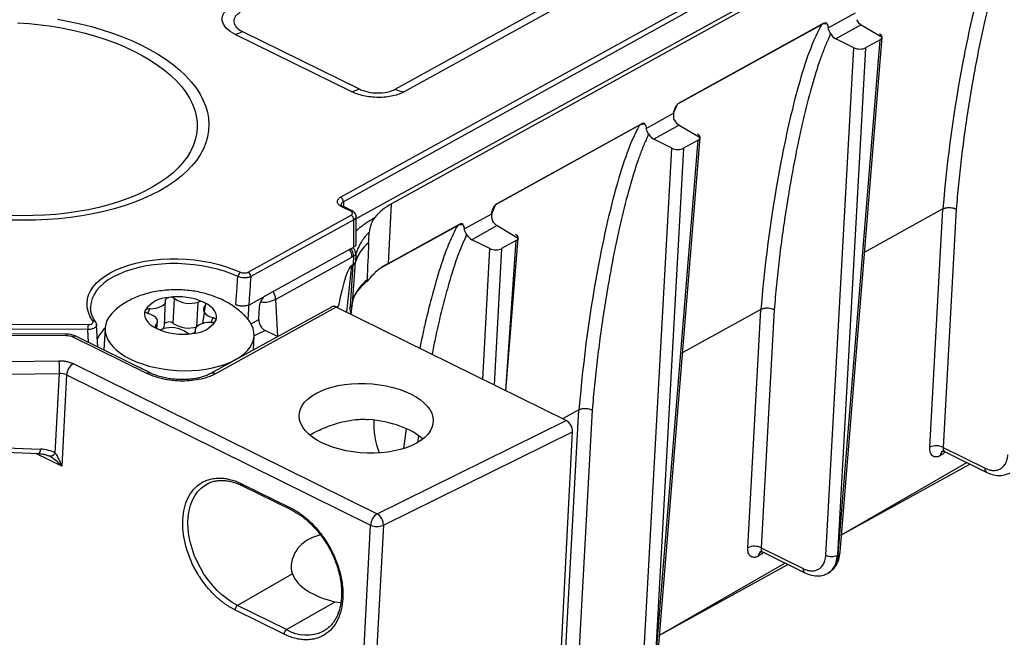
# Model space of a CAD drawing. Units: millimetres. Extents: x 18 to 584, y 10 to 410.
# Drawn here: x 534 to 545, y 170 to 176 of the extents above; entities that cross this region are included whole.
import ezdxf

# ---------------------------------------------------------------- set-up
doc = ezdxf.new("R2010")
doc.units = ezdxf.units.MM

msp = doc.modelspace()

# ---------------------------------------------------------------- linework, layer by layer
at = {"color": 7, "linetype": 'Continuous', "lineweight": 25}
for p, q in [((537.92, 174.397), (564.807, 189.244)), ((564.835, 189.196), (537.949, 174.349)), ((538.062, 174.155), (564.626, 188.788)), ((564.561, 188.735), (538.466, 174.325)), ((538.504, 175.556), (560.829, 187.884)), ((538.599, 175.527), (560.924, 187.855)), ((543.147, 176.213), (543.441, 176.375)), ((536.867, 176.175), (538.117, 175.558)), ((543.074, 176.246), (541.532, 175.394)), ((543.094, 176.26), (541.551, 175.408)), ((543.501, 176.247), (543.228, 176.096)), ((543.501, 176.247), (543.725, 176.114)), ((536.786, 176.146), (538.035, 175.529)), ((543.422, 176), (543.228, 176.096)), ((543.254, 170.561), (543.704, 176.086)), ((543.276, 170.588), (543.725, 176.114)), ((543.704, 176.086), (543.547, 176)), ((543.122, 170.557), (543.422, 176)), ((543.547, 176), (543.246, 170.557)), ((541.49, 175.298), (541.532, 175.394)), ((541.196, 175.135), (541.49, 175.298)), ((541.123, 175.168), (539.58, 174.316)), ((541.142, 175.182), (539.6, 174.331)), ((541.55, 175.17), (541.277, 175.019)), ((541.55, 175.17), (541.774, 175.036)), ((541.471, 174.923), (541.277, 175.019)), ((541.325, 169.511), (541.774, 175.036)), ((541.171, 169.48), (541.471, 174.923)), ((541.595, 174.922), (541.295, 169.479)), ((541.303, 169.484), (541.752, 175.009)), ((541.752, 175.009), (541.595, 174.922)), ((538.028, 174.247), (537.933, 174.294)), ((537.949, 174.349), (537.949, 174.296)), ((538.044, 174.249), (537.949, 174.296)), ((538.432, 173.686), (538.466, 174.325)), ((539.539, 174.22), (539.58, 174.316)), ((536.928, 173.593), (538.033, 174.203)), ((538.087, 173.897), (538.086, 174.189)), ((539.245, 174.058), (539.539, 174.22)), ((544.377, 174.271), (543.538, 173.807)), ((544.236, 171.714), (544.377, 174.271)), ((544.519, 174.269), (544.378, 171.713)), ((538.062, 174.155), (536.957, 173.545)), ((538.063, 173.864), (538.062, 174.155)), ((539.171, 174.091), (538.354, 173.639)), ((539.191, 174.105), (538.432, 173.686)), ((539.599, 174.092), (539.326, 173.941)), ((539.599, 174.092), (539.823, 173.959)), ((539.69, 172.321), (539.823, 173.959)), ((538.02, 173.84), (538.054, 173.858)), ((538.054, 173.858), (538.063, 173.864)), ((538.085, 173.885), (538.087, 173.897)), ((539.52, 173.845), (539.326, 173.941)), ((539.801, 173.931), (539.644, 173.845)), ((539.69, 172.321), (539.801, 173.931)), ((537.935, 173.793), (537.115, 173.34)), ((537.223, 173.301), (538.041, 173.753)), ((537.935, 173.793), (538.02, 173.84)), ((538.058, 173.763), (538.041, 173.753)), ((538.058, 173.763), (538.055, 173.675)), ((538.082, 173.788), (538.079, 173.701)), ((539.443, 172.443), (539.52, 173.845)), ((539.644, 173.845), (539.564, 172.383)), ((538.036, 173.665), (537.983, 173.164)), ((538.024, 173.227), (538.055, 173.675)), ((538.036, 173.665), (538.055, 173.675)), ((538.047, 173.258), (538.079, 173.701)), ((536.935, 173.24), (537.115, 173.34)), ((536.031, 173.019), (536.044, 173.295)), ((536.126, 173.043), (536.14, 173.308)), ((536.379, 173.007), (536.393, 173.272)), ((536.469, 173.235), (536.44, 173.043)), ((537.821, 173.219), (536.525, 172.505)), ((537.873, 173.218), (536.578, 172.503)), ((536.796, 173.242), (536.796, 173.242)), ((537.042, 173.086), (537.049, 173.221)), ((537.223, 173.301), (537.243, 172.901)), ((537.831, 173.224), (537.821, 173.219)), ((537.873, 173.218), (537.896, 173.231)), ((540.337, 172.001), (537.873, 173.218)), ((538.034, 173.139), (538.042, 173.237)), ((538.042, 173.243), (538.045, 173.251)), ((538.042, 173.239), (538.043, 173.242)), ((535.239, 173.211), (535.24, 173.205)), ((535.854, 173.151), (535.874, 173.201)), ((538.034, 173.139), (538.018, 173.214)), ((542.426, 173.193), (541.587, 172.73)), ((542.285, 170.636), (542.426, 173.193)), ((542.568, 173.191), (542.427, 170.636)), ((533.805, 173.037), (535.21, 173.03)), ((535.317, 172.79), (535.304, 173.025)), ((535.948, 172.987), (535.937, 173.02)), ((535.948, 172.987), (535.958, 173.061)), ((536.532, 173.054), (536.552, 173.105)), ((536.959, 173.04), (537.042, 173.086)), ((535.211, 172.977), (533.806, 172.984)), ((534.972, 172.929), (533.843, 172.935)), ((533.847, 172.92), (534.976, 172.915)), ((535.884, 172.51), (535.088, 172.903)), ((535.218, 172.839), (535.211, 172.977)), ((535.395, 172.993), (535.382, 172.758)), ((536.361, 172.96), (536.359, 172.95)), ((536.359, 172.95), (536.361, 172.96)), ((536.985, 172.759), (536.992, 172.909)), ((537.11, 172.967), (536.992, 172.909)), ((537.243, 172.901), (537.11, 172.967)), ((535.049, 172.899), (535.845, 172.506)), ((534.367, 172.636), (534.9, 172.643)), ((535.052, 172.612), (538.311, 171.002)), ((534.372, 172.498), (534.906, 172.505)), ((534.861, 171.652), (534.906, 172.505)), ((534.981, 172.49), (534.93, 171.511)), ((534.981, 172.49), (538.241, 170.88)), ((540.475, 172.116), (540.3, 172.019)), ((540.334, 169.559), (540.475, 172.116)), ((540.617, 172.114), (540.476, 169.558)), ((538.311, 171.002), (540.337, 172.001)), ((538.378, 170.878), (540.407, 171.879)), ((538.622, 171.914), (538.594, 171.7)), ((540.027, 164.633), (540.407, 171.879)), ((538.754, 171.836), (538.745, 171.767)), ((534.1, 171.671), (534.687, 171.647)), ((534.114, 171.719), (534.701, 171.695)), ((534.93, 171.511), (534.652, 171.648)), ((544.378, 171.713), (544.829, 171.491)), ((544.395, 171.669), (544.848, 171.445)), ((543.291, 170.776), (544.633, 171.551)), ((543.291, 170.776), (544.666, 171.535)), ((544.351, 171.626), (544.35, 171.625)), ((536.492, 171.323), (536.5, 171.327)), ((536.858, 171.324), (537.384, 171.064)), ((536.867, 171.302), (537.392, 171.043)), ((537.86, 163.635), (538.241, 170.88)), ((538.378, 170.878), (537.997, 163.632)), ((542.427, 170.636), (542.877, 170.413)), ((542.443, 170.592), (542.896, 170.368)), ((541.34, 169.698), (542.682, 170.473)), ((542.4, 170.548), (542.399, 170.547)), ((543.254, 170.561), (543.246, 170.557)), ((541.34, 169.698), (542.715, 170.457)), ((543.145, 170.364), (543.161, 170.376)), ((537.403, 170.356), (536.815, 170.018)), ((543.142, 170.362), (543.145, 170.364)), ((537.34, 169.759), (537.861, 170.058)), ((537.861, 170.058), (537.923, 170.05)), ((537.313, 169.71), (536.787, 169.97)), ((537.34, 169.759), (536.815, 170.018)), ((537.735, 169.742), (537.734, 169.741))]:
    msp.add_line(p, q, dxfattribs=at)
at = {"color": 7, "linetype": 'Continuous', "lineweight": 25, "flags": 128}
for points in [[(534.884, 176.305), (535.008, 176.282), (535.129, 176.256), (535.248, 176.227), (535.363, 176.193), (535.475, 176.157), (535.583, 176.117), (535.687, 176.073), (535.786, 176.027), (535.879, 175.978), (535.968, 175.927), (536.05, 175.873), (536.127, 175.816), (536.197, 175.758), (536.26, 175.698), (536.317, 175.636), (536.367, 175.572), (536.409, 175.508), (536.444, 175.443), (536.471, 175.377), (536.491, 175.31), (536.503, 175.244), (536.508, 175.177), (536.504, 175.111), (536.493, 175.045), (536.475, 174.98), (536.448, 174.916), (536.414, 174.853), (536.373, 174.791), (536.325, 174.732), (536.269, 174.674), (536.206, 174.618), (536.137, 174.565), (536.062, 174.514), (535.98, 174.466), (535.893, 174.421), (535.8, 174.378), (535.702, 174.339), (535.599, 174.304), (535.491, 174.271), (535.38, 174.243), (535.265, 174.218), (535.147, 174.197), (535.025, 174.179), (534.902, 174.166), (534.777, 174.157), (534.65, 174.151), (534.523, 174.15), (534.394, 174.152)], [(534.457, 176.269), (534.581, 176.26), (534.704, 176.247), (534.826, 176.23), (534.946, 176.209), (535.064, 176.185), (535.18, 176.157), (535.292, 176.125), (535.401, 176.09), (535.506, 176.051), (535.607, 176.009), (535.702, 175.965)], [(535.702, 175.965), (535.793, 175.917), (535.879, 175.867), (535.958, 175.814), (536.032, 175.76), (536.099, 175.703), (536.159, 175.644), (536.213, 175.584), (536.259, 175.522), (536.299, 175.46), (536.33, 175.396), (536.355, 175.332), (536.371, 175.268), (536.38, 175.203), (536.382, 175.138), (536.375, 175.074), (536.361, 175.011), (536.339, 174.948), (536.31, 174.887), (536.273, 174.826), (536.229, 174.768), (536.178, 174.711), (536.12, 174.656), (536.055, 174.604), (535.983, 174.554), (535.906, 174.507), (535.822, 174.462), (535.733, 174.42), (535.639, 174.382), (535.54, 174.347), (535.436, 174.315), (535.329, 174.287), (535.218, 174.263), (535.103, 174.242), (534.986, 174.225), (534.866, 174.212), (534.745, 174.204), (534.622, 174.199), (534.498, 174.198), (534.374, 174.201)], [(535.262, 173.07), (535.235, 173.115), (535.216, 173.162), (535.204, 173.209), (535.201, 173.256), (535.206, 173.303), (535.218, 173.349), (535.239, 173.394), (535.268, 173.437), (535.304, 173.479), (535.348, 173.518), (535.399, 173.555), (535.456, 173.589), (535.519, 173.621), (535.588, 173.648), (535.661, 173.673), (535.74, 173.693), (535.822, 173.71), (535.907, 173.723), (535.994, 173.732), (536.084, 173.736), (536.174, 173.736), (536.264, 173.732), (536.354, 173.724), (536.443, 173.712), (536.53, 173.695), (536.615, 173.675), (536.696, 173.651), (536.773, 173.623), (536.845, 173.593)], [(536.818, 173.546), (536.749, 173.575), (536.675, 173.602), (536.597, 173.625), (536.516, 173.644), (536.432, 173.66), (536.347, 173.672), (536.26, 173.68), (536.173, 173.684), (536.087, 173.684), (536.001, 173.679), (535.917, 173.671), (535.835, 173.659), (535.757, 173.643), (535.681, 173.623), (535.611, 173.599), (535.545, 173.573), (535.484, 173.543), (535.429, 173.51), (535.38, 173.474), (535.338, 173.436), (535.304, 173.396), (535.276, 173.355), (535.256, 173.312), (535.244, 173.267), (535.239, 173.223), (535.239, 173.211)], [(535.874, 173.201), (535.91, 173.202), (535.944, 173.207), (535.975, 173.216), (536.001, 173.227), (536.022, 173.242), (536.037, 173.258), (536.044, 173.276), (536.044, 173.295)], [(536.044, 173.295), (536.044, 173.3), (536.046, 173.304), (536.048, 173.308), (536.052, 173.312), (536.058, 173.315), (536.064, 173.318), (536.071, 173.32), (536.079, 173.322)], [(536.469, 173.235), (536.455, 173.218), (536.448, 173.2), (536.449, 173.181), (536.457, 173.163), (536.472, 173.145), (536.494, 173.129), (536.52, 173.115), (536.552, 173.105)], [(536.581, 173.074), (536.588, 173.1), (536.588, 173.126), (536.581, 173.152), (536.568, 173.178), (536.549, 173.203), (536.524, 173.226), (536.493, 173.248), (536.457, 173.268)], [(536.469, 173.235), (536.472, 173.239), (536.474, 173.243), (536.475, 173.248), (536.474, 173.252), (536.472, 173.257), (536.468, 173.261), (536.463, 173.265), (536.457, 173.268)], [(538.045, 173.251), (538.046, 173.251), (538.046, 173.252)], [(535.494, 173.177), (535.466, 173.15), (535.437, 173.114), (535.415, 173.075), (535.401, 173.036), (535.395, 172.996), (535.396, 172.955), (535.405, 172.914), (535.421, 172.874), (535.445, 172.834), (535.477, 172.796), (535.515, 172.759), (535.559, 172.723), (535.61, 172.69), (535.666, 172.66), (535.728, 172.632), (535.794, 172.608), (535.863, 172.586), (535.936, 172.569), (536.012, 172.555), (536.089, 172.544), (536.167, 172.538), (536.245, 172.536), (536.323, 172.537), (536.4, 172.543), (536.475, 172.552), (536.547, 172.566), (536.615, 172.583), (536.68, 172.603), (536.74, 172.627), (536.794, 172.655), (536.843, 172.685), (536.885, 172.717), (536.921, 172.752), (536.95, 172.789), (536.972, 172.827), (536.986, 172.866), (536.992, 172.907), (536.991, 172.947), (536.982, 172.988), (536.966, 173.029), (536.942, 173.068), (536.915, 173.102)], [(535.825, 173.181), (535.818, 173.156), (535.818, 173.13), (535.825, 173.103), (535.838, 173.078), (535.857, 173.053), (535.882, 173.029), (535.913, 173.007), (535.948, 172.987)], [(535.854, 173.151), (535.847, 173.153), (535.84, 173.156), (535.834, 173.16), (535.829, 173.164), (535.826, 173.168), (535.824, 173.172), (535.824, 173.177), (535.825, 173.181)], [(535.937, 173.02), (535.951, 173.037), (535.957, 173.055), (535.957, 173.074), (535.949, 173.093), (535.934, 173.11), (535.912, 173.126), (535.885, 173.14), (535.854, 173.151)], [(535.937, 173.02), (535.934, 173.016), (535.931, 173.012), (535.931, 173.008), (535.932, 173.003), (535.934, 172.999), (535.938, 172.995), (535.942, 172.991), (535.948, 172.987)], [(536.532, 173.054), (536.496, 173.053), (536.462, 173.048), (536.431, 173.04), (536.405, 173.028), (536.384, 173.014), (536.369, 172.997), (536.362, 172.979), (536.361, 172.96)], [(536.552, 173.105), (536.559, 173.102), (536.566, 173.099), (536.572, 173.096), (536.576, 173.092), (536.58, 173.087), (536.582, 173.083), (536.582, 173.078), (536.581, 173.074)], [(536.361, 172.96), (536.362, 172.956), (536.36, 172.951), (536.357, 172.947), (536.353, 172.943), (536.348, 172.94), (536.342, 172.937), (536.335, 172.935), (536.327, 172.934)], [(537.719, 171.763), (537.666, 171.792), (537.617, 171.824), (537.576, 171.858), (537.541, 171.894), (537.513, 171.932), (537.492, 171.97), (537.48, 172.009), (537.475, 172.048), (537.478, 172.087), (537.489, 172.125), (537.507, 172.162), (537.533, 172.198), (537.567, 172.232), (537.607, 172.263), (537.654, 172.292), (537.706, 172.318), (537.764, 172.341), (537.827, 172.36), (537.893, 172.376), (537.963, 172.387), (538.036, 172.395), (538.11, 172.399), (538.185, 172.398), (538.26, 172.394), (538.335, 172.386), (538.408, 172.373), (538.478, 172.357), (538.546, 172.337), (538.61, 172.314), (538.669, 172.287), (538.723, 172.258), (538.771, 172.226), (538.812, 172.192), (538.847, 172.156), (538.875, 172.119), (538.896, 172.08), (538.908, 172.041), (538.913, 172.002), (538.91, 171.963), (538.899, 171.925), (538.881, 171.888), (538.855, 171.852), (538.821, 171.819), (538.781, 171.787), (538.734, 171.758), (538.682, 171.732), (538.624, 171.71), (538.561, 171.69), (538.495, 171.675), (538.425, 171.663), (538.352, 171.655), (538.278, 171.651), (538.203, 171.652), (538.128, 171.656), (538.053, 171.665), (537.98, 171.677), (537.91, 171.693), (537.842, 171.713), (537.779, 171.737), (537.719, 171.763)], [(536.815, 170.018), (536.758, 170.05), (536.702, 170.088), (536.647, 170.131), (536.595, 170.18), (536.545, 170.234), (536.498, 170.293), (536.455, 170.355), (536.416, 170.42), (536.381, 170.488), (536.351, 170.558), (536.327, 170.628), (536.307, 170.699), (536.293, 170.77), (536.285, 170.839), (536.283, 170.907), (536.286, 170.972), (536.295, 171.034), (536.31, 171.092), (536.331, 171.146), (536.356, 171.195), (536.387, 171.238), (536.423, 171.275), (536.463, 171.306), (536.492, 171.323)]]:
    msp.add_lwpolyline(points, dxfattribs=at)
at = {"color": 7, "linetype": 'Continuous', "lineweight": 25}
for centre, radius, start, end in [((536.751, 176.376), 0.232, 278.4968, 299.9257), ((538.001, 175.759), 0.232, 278.4968, 299.9257), ((538.637, 175.816), 0.292, 243.0808, 262.6115), ((537.893, 174.349), 0.0551, 0.3602, 60.8448), ((537.943, 174.28), 0.0168, 67.6756, 124.4251), ((538.743, 173.796), 0.597, 117.6823, 140.0586), ((538.037, 174.233), 0.0168, 67.6838, 124.4168), ((538.006, 174.155), 0.0551, 0.3602, 60.8448), ((538.507, 173.562), 0.451, 129.6941, 162.0308), ((536.884, 173.539), 0.0657, 125.8215, 174.3526), ((536.901, 173.545), 0.0551, 0.3602, 60.8448), ((538.619, 173.253), 0.47, 133.8645, 139.9461), ((538.511, 173.127), 0.492, 128.7387, 155.3865), ((536.176, 172.648), 0.681, 65.6423, 98.1986), ((537.086, 173.302), 0.137, 359.696, 36.9511), ((538.021, 173.335), 0.0429, 336.5194, 355.9678), ((536.083, 173.014), 0.308, 90.7528, 147.0639), ((536.093, 173.242), 0.0812, 54.9049, 99.766), ((536.302, 173.545), 0.287, 235.4353, 288.4056), ((536.42, 173.186), 0.0906, 65.5564, 107.1219), ((537.843, 173.164), 0.062, 61.4353, 101.7014), ((537.916, 173.042), 0.214, 58.2432, 59.7013), ((538.081, 173.209), 0.054, 163.8039, 171.2005), ((538.086, 173.229), 0.0449, 167.1776, 173.5179), ((538.013, 173.26), 0.0339, 346.3597, 357.2774), ((538.029, 173.323), 0.0312, 342.4612, 358.7814), ((535.866, 173.15), 0.0513, 80.816, 142.8432), ((534.831, 172.997), 0.381, 356.9472, 4.9552), ((535.269, 173.04), 0.0304, 35.4917, 102.7425), ((535.975, 173.025), 0.0561, 311.5216, 353.5253), ((536.081, 172.986), 0.0732, 52.033, 131.3997), ((536.289, 173.28), 0.287, 235.4353, 288.4056), ((536.323, 173.242), 0.308, 270.7528, 327.0639), ((536.54, 173.105), 0.0513, 260.816, 322.8432), ((534.955, 172.917), 0.0217, 355.0678, 35.7511), ((535.072, 172.865), 0.042, 67.6183, 124.4823), ((535.714, 172.674), 0.451, 135.0557, 153.2843), ((536.229, 173.608), 0.681, 245.6423, 278.1986), ((535.986, 173.07), 0.0906, 245.5564, 287.1219), ((536.103, 172.711), 0.287, 55.4353, 108.4056), ((536.313, 173.014), 0.0812, 234.9049, 279.766), ((534.208, 172.546), 0.699, 356.629, 7.9186), ((535.14, 172.479), 0.159, 123.6847, 176.273), ((534.91, 172.335), 0.171, 65.3092, 91.5386), ((535.868, 172.471), 0.042, 67.6239, 124.4767), ((536.549, 172.454), 0.0566, 59.8696, 115.5467), ((539.132, 171.967), 0.858, 177.2996, 201.3968), ((534.631, 171.689), 0.0704, 322.8155, 4.4092), ((534.803, 171.691), 0.07, 259.2396, 325.5648), ((544.306, 171.566), 0.164, 63.9188, 115.5334), ((544.406, 171.626), 0.0567, 121.6136, 181.2358), ((544.41, 171.626), 0.0593, 124.3603, 179.9394), ((544.872, 171.482), 0.0445, 169.0795, 236.5452), ((536.878, 171.32), 0.0207, 168.2822, 235.9306), ((537.404, 171.06), 0.0207, 168.2849, 235.9102), ((538.399, 170.87), 0.159, 123.6847, 176.273), ((538.236, 170.881), 0.142, 358.5984, 58.0416), ((538.312, 171.034), 0.17, 245.0844, 292.8078), ((542.355, 170.489), 0.164, 63.9188, 115.5334), ((542.455, 170.548), 0.0567, 120.4949, 180.4245), ((542.458, 170.548), 0.0578, 122.4709, 179.8538), ((543.241, 170.594), 0.035, 291.4363, 350.4812), ((543.184, 170.685), 0.142, 243.9188, 295.5334), ((542.921, 170.405), 0.0445, 169.0795, 236.5452), ((536.851, 169.966), 0.0638, 124.324, 176.1856), ((537.376, 169.706), 0.0638, 124.324, 176.1856), ((537.554, 170.125), 0.424, 239.7497, 295.1317)]:
    msp.add_arc(centre, radius, start, end, dxfattribs=at)
for centre, major_axis, ratio, start_param, end_param in [((543.507, 176.333), (-0.0468, 0.0884), 0.666957, 1.579082, 2.395128), ((543.231, 176.181), (-0.0498, 0.0867), 0.648894, 1.556434, 2.37296), ((543.637, 176.119), (0.0879, -0.0046), 0.517467, 5.589892, 7.160384), ((543.48, 176.032), (0.0879, -0.0046), 0.517777, 4.019193, 5.589684), ((541.556, 175.256), (-0.0468, 0.0884), 0.666957, 1.579082, 2.395128), ((541.28, 175.104), (-0.0498, 0.0867), 0.648894, 1.556434, 2.37296), ((541.686, 175.041), (0.0879, -0.0046), 0.517467, 5.589892, 7.160384), ((541.529, 174.955), (0.0879, -0.0046), 0.517777, 4.019193, 5.589684), ((539.604, 174.178), (-0.0468, 0.0884), 0.666957, 1.579082, 2.395128), ((539.329, 174.026), (-0.0498, 0.0867), 0.648894, 1.556586, 2.37296), ((539.735, 173.964), (0.0879, -0.0046), 0.517467, 5.589892, 7.160384), ((537.966, 173.789), (-0.0468, 0.0884), 0.666957, 3.983378, 4.913195), ((539.578, 173.877), (0.0879, -0.0046), 0.517777, 4.019193, 5.589684), ((536.136, 148.454), (1.911, 25.213), 0.024944, 0.016348, 0.188255), ((537.98, 173.712), (0.0999, -0.0052), 0.517467, 5.589892, 6.162385), ((537.114, 173.252), (0.0396, 0.092), 0.57251, 0.635824, 2.154669), ((537.118, 173.054), (-0.0436, 0.0901), 0.684101, 0.90211, 2.420547), ((538.174, 171.651), (0.719, -0.047), 0.506074, 0.549384, 1.541361), ((540.332, 171.916), (-0.0485, 0.0875), 0.658079, 3.952725, 5.523522), ((534.669, 171.524), (0.272, 0.015), 0.62631, 0.752029, 1.415254), ((534.864, 171.475), (-0.061, 0.21), 0.336683, 4.788414, 5.608719), ((534.659, 171.576), (0.205, -0.037), 0.407182, 0.871934, 0.947605), ((534.864, 171.475), (-0.151, 0.156), 0.336415, 4.620983, 5.441288), ((538.109, 170.409), (0.719, -0.028), 0.529041, 3.354511, 4.381435)]:
    msp.add_ellipse(centre, major_axis=major_axis, ratio=ratio, start_param=start_param, end_param=end_param, dxfattribs=at)
for points, knots in [([(545.025, 177.323), (544.909, 177.111), (544.834, 176.869), (544.699, 176.378), (544.643, 176.124), (544.495, 175.351), (544.422, 174.819), (544.377, 174.271)], [0, 0, 0, 0, 0.25, 0.25, 0.5, 0.5, 1, 1, 1, 1]), ([(545.115, 177.205), (545.106, 177.187), (545.09, 177.151), (545.065, 177.094), (545.042, 177.035), (545.007, 176.941), (544.962, 176.802), (544.893, 176.565), (544.814, 176.25), (544.744, 175.909), (544.687, 175.598), (544.644, 175.333), (544.605, 175.068), (544.572, 174.802), (544.542, 174.536), (544.527, 174.358), (544.519, 174.269)], [0, 0, 0, 0, 0.021619, 0.043861, 0.066734, 0.09025, 0.149755, 0.220246, 0.344103, 0.480133, 0.568782, 0.656592, 0.743589, 0.829803, 0.915264, 1, 1, 1, 1]), ([(536.786, 176.146), (536.75, 176.164), (536.718, 176.186), (536.669, 176.237), (536.654, 176.265), (536.647, 176.323), (536.655, 176.351), (536.691, 176.402), (536.718, 176.423), (536.749, 176.44)], [0, 0, 0, 0, 0.25, 0.25, 0.5, 0.5, 0.75, 0.75, 1, 1, 1, 1]), ([(536.842, 176.377), (536.83, 176.37), (536.819, 176.363), (536.801, 176.348), (536.794, 176.34), (536.782, 176.322), (536.778, 176.313), (536.773, 176.295), (536.773, 176.286), (536.776, 176.258), (536.786, 176.239), (536.817, 176.204), (536.84, 176.188), (536.867, 176.175)], [0, 0, 0, 0, 0.125, 0.125, 0.25, 0.25, 0.375, 0.375, 0.5, 0.5, 0.75, 0.75, 1, 1, 1, 1]), ([(543.074, 176.246), (542.958, 176.033), (542.883, 175.792), (542.748, 175.301), (542.692, 175.047), (542.544, 174.274), (542.471, 173.742), (542.426, 173.193)], [0, 0, 0, 0, 0.25, 0.25, 0.5, 0.5, 1, 1, 1, 1]), ([(543.136, 176.256), (543.132, 176.264), (543.126, 176.267), (543.111, 176.268), (543.102, 176.264), (543.094, 176.26)], [0, 0, 0, 0, 0.5, 0.5, 1, 1, 1, 1]), ([(543.164, 176.128), (543.155, 176.11), (543.138, 176.074), (543.114, 176.017), (543.091, 175.957), (543.056, 175.864), (543.01, 175.724), (542.942, 175.488), (542.863, 175.173), (542.793, 174.831), (542.736, 174.52), (542.693, 174.255), (542.654, 173.99), (542.62, 173.725), (542.591, 173.459), (542.576, 173.28), (542.568, 173.191)], [0, 0, 0, 0, 0.021619, 0.043861, 0.066734, 0.09025, 0.149755, 0.220246, 0.344103, 0.480133, 0.568782, 0.656592, 0.743589, 0.829803, 0.915264, 1, 1, 1, 1]), ([(538.117, 175.558), (538.171, 175.531), (538.244, 175.515), (538.352, 175.515), (538.387, 175.518), (538.452, 175.532), (538.481, 175.543), (538.504, 175.556)], [0, 0, 0, 0, 0.5, 0.5, 0.75, 0.75, 1, 1, 1, 1]), ([(538.599, 175.527), (538.568, 175.509), (538.528, 175.494), (538.434, 175.473), (538.38, 175.467), (538.27, 175.467), (538.214, 175.474), (538.115, 175.496), (538.071, 175.512), (538.035, 175.529)], [0, 0, 0, 0, 0.25, 0.25, 0.5, 0.5, 0.75, 0.75, 1, 1, 1, 1]), ([(541.551, 175.408), (541.543, 175.403), (541.534, 175.397), (541.518, 175.38), (541.511, 175.368), (541.506, 175.356)], [0, 0, 0, 0, 0.5, 0.5, 1, 1, 1, 1]), ([(541.123, 175.168), (541.007, 174.956), (540.932, 174.714), (540.797, 174.223), (540.741, 173.969), (540.593, 173.196), (540.52, 172.664), (540.475, 172.116)], [0, 0, 0, 0, 0.25, 0.25, 0.5, 0.5, 1, 1, 1, 1]), ([(541.185, 175.178), (541.181, 175.186), (541.175, 175.19), (541.159, 175.19), (541.151, 175.187), (541.142, 175.182)], [0, 0, 0, 0, 0.5, 0.5, 1, 1, 1, 1]), ([(541.213, 175.05), (541.204, 175.033), (541.187, 174.996), (541.163, 174.939), (541.139, 174.88), (541.105, 174.786), (541.059, 174.647), (540.991, 174.411), (540.912, 174.095), (540.841, 173.754), (540.785, 173.443), (540.742, 173.178), (540.703, 172.913), (540.669, 172.647), (540.64, 172.381), (540.625, 172.203), (540.617, 172.114)], [0, 0, 0, 0, 0.0216192, 0.0438606, 0.0667345, 0.0902503, 0.1497555, 0.2202457, 0.3441027, 0.4801328, 0.5687821, 0.6565917, 0.7435892, 0.8298033, 0.9152636, 1, 1, 1, 1]), ([(537.933, 174.294), (537.921, 174.3), (537.909, 174.308), (537.893, 174.325), (537.887, 174.336), (537.885, 174.356), (537.888, 174.366), (537.9, 174.383), (537.909, 174.391), (537.92, 174.397)], [0, 0, 0, 0, 0.25, 0.25, 0.5, 0.5, 0.75, 0.75, 1, 1, 1, 1]), ([(537.949, 174.349), (537.941, 174.344), (537.926, 174.334), (537.925, 174.321), (537.924, 174.316)], [0, 0, 0, 0, 0.53521, 1, 1, 1, 1]), ([(537.949, 174.296), (537.941, 174.3), (537.927, 174.308), (537.925, 174.313), (537.924, 174.316)], [0, 0, 0, 0, 0.518346, 1, 1, 1, 1]), ([(539.6, 174.331), (539.592, 174.326), (539.583, 174.32), (539.567, 174.302), (539.56, 174.291), (539.555, 174.279)], [0, 0, 0, 0, 0.5, 0.5, 1, 1, 1, 1]), ([(544.377, 174.271), (544.381, 174.273), (544.388, 174.276), (544.4, 174.281), (544.414, 174.284), (544.43, 174.286), (544.449, 174.287), (544.472, 174.285), (544.498, 174.279), (544.512, 174.272), (544.519, 174.269)], [0, 0, 0, 0, 0.092692, 0.190046, 0.29122, 0.395117, 0.50044, 0.66274, 0.83155, 1, 1, 1, 1]), ([(538.033, 174.203), (538.043, 174.208), (538.049, 174.216), (538.047, 174.234), (538.038, 174.242), (538.028, 174.247)], [0, 0, 0, 0, 0.5, 0.5, 1, 1, 1, 1]), ([(538.086, 174.189), (538.086, 174.195), (538.085, 174.207), (538.075, 174.224), (538.062, 174.238), (538.05, 174.245), (538.044, 174.249)], [0, 0, 0, 0, 0.258658, 0.514429, 0.762935, 1, 1, 1, 1]), ([(538.086, 174.189), (538.085, 174.184), (538.084, 174.171), (538.069, 174.161), (538.062, 174.155)], [0, 0, 0, 0, 0.466769, 1, 1, 1, 1]), ([(538.087, 174.035), (538.095, 174.043), (538.114, 174.062), (538.15, 174.091), (538.192, 174.121), (538.238, 174.151), (538.27, 174.17), (538.285, 174.179)], [0, 0, 0, 0, 0.151059, 0.359641, 0.577964, 0.787945, 1, 1, 1, 1]), ([(538.285, 174.179), (538.272, 174.162), (538.26, 174.142), (538.245, 174.104), (538.24, 174.091), (538.234, 174.067), (538.232, 174.059), (538.229, 174.041), (538.227, 174.031), (538.227, 174.023)], [0, 0, 0, 0, 0.5, 0.5, 0.75, 0.75, 0.875, 0.875, 1, 1, 1, 1]), ([(539.171, 174.091), (539.141, 174.03), (539.081, 173.91), (539.009, 173.713), (538.946, 173.511), (538.889, 173.304), (538.837, 173.094), (538.797, 172.918), (538.776, 172.811), (538.769, 172.776)], [0, 0, 0, 0, 0.156041, 0.310836, 0.464991, 0.618657, 0.771989, 0.925128, 1, 1, 1, 1]), ([(539.233, 174.101), (539.23, 174.109), (539.224, 174.112), (539.208, 174.113), (539.2, 174.11), (539.191, 174.105)], [0, 0, 0, 0, 0.5, 0.5, 1, 1, 1, 1]), ([(538.227, 174.023), (538.219, 174.015), (538.203, 173.998), (538.173, 173.963), (538.144, 173.923), (538.117, 173.875), (538.096, 173.831), (538.086, 173.802), (538.082, 173.788)], [0, 0, 0, 0, 0.104976, 0.226123, 0.452204, 0.61353, 0.817596, 1, 1, 1, 1]), ([(539.261, 173.973), (539.231, 173.904), (539.173, 173.772), (539.103, 173.553), (539.041, 173.335), (538.983, 173.106), (538.937, 172.901), (538.91, 172.766), (538.899, 172.711)], [0, 0, 0, 0, 0.180309, 0.346108, 0.530651, 0.698453, 0.876378, 1, 1, 1, 1]), ([(538.082, 173.788), (538.08, 173.799), (538.078, 173.821), (538.064, 173.845), (538.051, 173.854), (538.049, 173.856)], [0, 0, 0, 0, 0.450052, 0.900104, 1, 1, 1, 1]), ([(538.058, 173.763), (538.058, 173.774), (538.056, 173.797), (538.043, 173.829), (538.031, 173.844), (538.02, 173.84)], [0, 0, 0, 0, 0.393427, 0.786853, 1, 1, 1, 1]), ([(538.079, 173.701), (538.077, 173.696), (538.075, 173.694), (538.069, 173.689), (538.066, 173.687), (538.061, 173.682), (538.058, 173.678), (538.055, 173.675)], [0, 0, 0, 0, 0.5, 0.5, 0.75, 0.75, 1, 1, 1, 1]), ([(538.079, 173.701), (538.077, 173.696), (538.074, 173.688), (538.068, 173.68), (538.066, 173.678), (538.061, 173.675), (538.058, 173.675), (538.055, 173.675)], [0, 0, 0, 0, 0.5, 0.5, 0.75, 0.75, 1, 1, 1, 1]), ([(538.432, 173.686), (538.405, 173.67), (538.379, 173.656), (538.333, 173.626), (538.312, 173.61), (538.293, 173.592)], [0, 0, 0, 0, 0.5, 0.5, 1, 1, 1, 1]), ([(536.796, 173.242), (536.8, 173.302), (536.805, 173.361), (536.812, 173.462), (536.815, 173.504), (536.818, 173.546)], [0, 0, 0, 0, 0.586239, 0.586239, 1, 1, 1, 1]), ([(536.957, 173.545), (536.953, 173.544), (536.946, 173.54), (536.935, 173.537), (536.923, 173.534), (536.911, 173.533), (536.9, 173.532), (536.885, 173.531), (536.864, 173.533), (536.839, 173.537), (536.825, 173.543), (536.818, 173.546)], [0, 0, 0, 0, 0.095972, 0.188819, 0.276917, 0.358906, 0.433746, 0.500723, 0.664929, 0.833444, 1, 1, 1, 1]), ([(536.845, 173.593), (536.857, 173.587), (536.873, 173.584), (536.903, 173.584), (536.918, 173.587), (536.928, 173.593)], [0, 0, 0, 0, 0.5, 0.5, 1, 1, 1, 1]), ([(536.957, 173.545), (536.953, 173.498), (536.95, 173.451), (536.942, 173.349), (536.939, 173.295), (536.935, 173.24)], [0, 0, 0, 0, 0.464969, 0.464969, 1, 1, 1, 1]), ([(538.203, 173.51), (538.203, 173.503), (538.204, 173.5), (538.206, 173.498), (538.208, 173.498), (538.214, 173.502), (538.218, 173.507), (538.233, 173.524), (538.245, 173.539), (538.259, 173.556)], [0, 0, 0, 0, 0.125, 0.125, 0.25, 0.25, 0.5, 0.5, 1, 1, 1, 1]), ([(538.06, 173.318), (538.063, 173.325), (538.073, 173.346), (538.094, 173.38), (538.125, 173.42), (538.162, 173.459), (538.192, 173.486), (538.21, 173.499), (538.212, 173.5)], [0, 0, 0, 0, 0.110247, 0.331615, 0.549737, 0.764894, 0.978235, 1, 1, 1, 1]), ([(536.663, 173.29), (536.649, 173.297), (536.611, 173.315), (536.547, 173.34), (536.472, 173.363), (536.395, 173.381), (536.317, 173.394), (536.238, 173.402), (536.158, 173.405), (536.079, 173.402), (535.999, 173.395), (535.92, 173.383), (535.84, 173.364), (535.765, 173.34), (535.695, 173.311), (535.631, 173.278), (535.572, 173.241), (535.526, 173.207), (535.502, 173.185), (535.494, 173.177)], [0, 0, 0, 0, 0.04024, 0.1033968, 0.1664342, 0.2292918, 0.2918022, 0.354068, 0.4163504, 0.4789628, 0.5421924, 0.6064189, 0.6719593, 0.7389405, 0.7998678, 0.8594685, 0.9173875, 0.9736352, 1, 1, 1, 1]), ([(536.915, 173.102), (536.904, 173.113), (536.879, 173.141), (536.835, 173.181), (536.78, 173.222), (536.723, 173.259), (536.683, 173.28), (536.663, 173.29)], [0, 0, 0, 0, 0.141204, 0.353193, 0.571305, 0.796475, 1, 1, 1, 1]), ([(536.935, 173.24), (536.927, 173.237), (536.917, 173.234), (536.894, 173.23), (536.881, 173.229), (536.854, 173.229), (536.84, 173.23), (536.816, 173.235), (536.805, 173.239), (536.796, 173.242)], [0, 0, 0, 0, 0.25, 0.25, 0.5, 0.5, 0.75, 0.75, 1, 1, 1, 1]), ([(536.935, 173.24), (536.934, 173.23), (536.933, 173.21), (536.931, 173.179), (536.929, 173.148), (536.928, 173.117), (536.926, 173.096), (536.926, 173.085)], [0, 0, 0, 0, 0.19899, 0.397973, 0.596956, 0.79594, 1, 1, 1, 1]), ([(537.062, 173.275), (537.07, 173.274), (537.103, 173.269), (537.164, 173.277), (537.203, 173.293), (537.223, 173.301)], [0, 0, 0, 0, 0.131394, 0.565693, 1, 1, 1, 1]), ([(537.873, 173.218), (537.889, 173.213), (537.891, 173.218), (537.894, 173.225), (537.895, 173.229), (537.896, 173.231)], [0, 0, 0, 0, 0.378706, 0.80255, 1, 1, 1, 1]), ([(538.024, 173.227), (538.022, 173.223), (538.02, 173.218), (538.018, 173.214), (538.018, 173.214), (538.018, 173.214), (538.018, 173.214)], [0, 0, 0, 0, 0.00007035746, 0.00007035746, 0.00007035746, 0.00007382156, 0.00007382156, 0.00007382156, 0.00007382156]), ([(538.029, 173.224), (538.026, 173.221), (538.022, 173.218), (538.019, 173.215), (538.018, 173.214), (538.018, 173.214), (538.018, 173.214)], [0, 0, 0, 0, 0.00008657875, 0.00008657875, 0.00008657875, 0.00009480314, 0.00009480314, 0.00009480314, 0.00009480314]), ([(538.024, 173.227), (538.03, 173.233), (538.035, 173.238), (538.043, 173.248), (538.045, 173.253), (538.047, 173.258)], [0, 0, 0, 0, 0.5, 0.5, 1, 1, 1, 1]), ([(538.041, 173.235), (538.041, 173.231), (538.039, 173.227), (538.034, 173.222), (538.031, 173.219), (538.028, 173.217)], [0, 0, 0, 0, 0.5, 0.5, 1, 1, 1, 1]), ([(538.029, 173.224), (538.033, 173.228), (538.039, 173.234), (538.042, 173.24), (538.042, 173.243)], [0, 0, 0, 0, 0.623529, 1, 1, 1, 1]), ([(538.046, 173.252), (538.046, 173.253), (538.047, 173.257), (538.048, 173.26), (538.048, 173.262)], [0, 0, 0, 0, 0.418837, 1, 1, 1, 1]), ([(538.047, 173.258), (538.048, 173.262), (538.049, 173.268), (538.051, 173.28), (538.052, 173.286), (538.055, 173.303), (538.058, 173.314), (538.06, 173.322)], [0, 0, 0, 0, 0.25, 0.25, 0.5, 0.5, 1, 1, 1, 1]), ([(538.048, 173.262), (538.048, 173.265), (538.05, 173.275), (538.053, 173.29), (538.057, 173.306), (538.058, 173.311), (538.059, 173.314)], [0, 0, 0, 0, 0.144693, 0.5331146, 0.8059282, 1, 1, 1, 1]), ([(538.059, 173.314), (538.059, 173.315), (538.06, 173.317), (538.06, 173.317), (538.06, 173.318)], [0, 0, 0, 0, 0.729489, 1, 1, 1, 1]), ([(535.294, 173.058), (535.289, 173.065), (535.276, 173.084), (535.26, 173.117), (535.246, 173.156), (535.24, 173.185), (535.24, 173.202), (535.24, 173.205)], [0, 0, 0, 0, 0.13508, 0.396096, 0.659177, 0.92651, 1, 1, 1, 1]), ([(538.028, 173.217), (538.027, 173.217), (538.026, 173.216), (538.025, 173.216), (538.023, 173.215), (538.022, 173.215), (538.02, 173.214), (538.019, 173.214), (538.019, 173.214), (538.019, 173.214), (538.018, 173.214), (538.018, 173.214), (538.018, 173.214)], [0, 0, 0, 0, 0.000024798, 0.000024798, 0.000024798, 0.00007263685, 0.00007263685, 0.00007263685, 0.00008064166, 0.00008064166, 0.00008064166, 0.00008932238, 0.00008932238, 0.00008932238, 0.00008932238]), ([(542.426, 173.193), (542.43, 173.195), (542.436, 173.199), (542.449, 173.203), (542.463, 173.207), (542.479, 173.209), (542.498, 173.21), (542.521, 173.208), (542.547, 173.202), (542.561, 173.195), (542.568, 173.191)], [0, 0, 0, 0, 0.092692, 0.190046, 0.29122, 0.395117, 0.50044, 0.66274, 0.83155, 1, 1, 1, 1]), ([(535.21, 173.03), (535.229, 173.03), (535.246, 173.034), (535.266, 173.05), (535.269, 173.06), (535.262, 173.07)], [0, 0, 0, 0, 0.5, 0.5, 1, 1, 1, 1]), ([(535.304, 173.025), (535.303, 173.033), (535.305, 173.029), (535.304, 173.02), (535.299, 173.009), (535.289, 172.999), (535.274, 172.99), (535.255, 172.983), (535.234, 172.978), (535.219, 172.977), (535.211, 172.977)], [0, 0, 0, 0, 0.018546, 0.159106, 0.299366, 0.43944, 0.579424, 0.719438, 0.859587, 1, 1, 1, 1]), ([(535.304, 173.025), (535.304, 173.03), (535.303, 173.042), (535.297, 173.052), (535.294, 173.058)], [0, 0, 0, 0, 0.5020405, 1, 1, 1, 1]), ([(535.088, 172.903), (535.071, 172.91), (535.036, 172.925), (534.994, 172.928), (534.972, 172.929)], [0, 0, 0, 0, 0.4727129, 1, 1, 1, 1]), ([(534.9, 172.643), (534.907, 172.643), (534.921, 172.643), (534.941, 172.641), (534.961, 172.639), (534.988, 172.634), (535.019, 172.626), (535.041, 172.616), (535.052, 172.612)], [0, 0, 0, 0, 0.125183, 0.249411, 0.374011, 0.500295, 0.749417, 1, 1, 1, 1]), ([(536.578, 172.503), (536.57, 172.499), (536.556, 172.491), (536.532, 172.48), (536.507, 172.47), (536.48, 172.461), (536.453, 172.453), (536.403, 172.441), (536.326, 172.428), (536.221, 172.423), (536.115, 172.429), (536.024, 172.445), (535.952, 172.463), (535.895, 172.483), (535.861, 172.498), (535.845, 172.506)], [0, 0, 0, 0, 0.040285, 0.080257, 0.120077, 0.159903, 0.199896, 0.240214, 0.370072, 0.500058, 0.629912, 0.759902, 0.840116, 0.919721, 1, 1, 1, 1]), ([(536.525, 172.505), (536.51, 172.497), (536.484, 172.484), (536.44, 172.469), (536.4, 172.459), (536.366, 172.452), (536.34, 172.448), (536.321, 172.445), (536.304, 172.444), (536.28, 172.442), (536.242, 172.44), (536.19, 172.44), (536.131, 172.444), (536.069, 172.452), (536.008, 172.465), (535.944, 172.484), (535.905, 172.501), (535.884, 172.51)], [0, 0, 0, 0, 0.092112, 0.171454, 0.237727, 0.290671, 0.330074, 0.355787, 0.375021, 0.403937, 0.458439, 0.531096, 0.621771, 0.701529, 0.791228, 0.890757, 1, 1, 1, 1]), ([(540.475, 172.116), (540.478, 172.118), (540.485, 172.121), (540.498, 172.126), (540.512, 172.129), (540.528, 172.131), (540.547, 172.132), (540.57, 172.13), (540.596, 172.124), (540.61, 172.117), (540.617, 172.114)], [0, 0, 0, 0, 0.092692, 0.190046, 0.29122, 0.395117, 0.50044, 0.66274, 0.83155, 1, 1, 1, 1]), ([(537.592, 171.848), (537.617, 171.862), (537.666, 171.889), (537.757, 171.929), (537.856, 171.965), (537.964, 171.994), (538.063, 172.011), (538.149, 172.016), (538.196, 172.014), (538.219, 172.013)], [0, 0, 0, 0, 0.168038, 0.323537, 0.483398, 0.642466, 0.805684, 0.90229, 1, 1, 1, 1]), ([(534.687, 171.647), (534.694, 171.646), (534.714, 171.645), (534.745, 171.639), (534.773, 171.631), (534.786, 171.624), (534.79, 171.622)], [0, 0, 0, 0, 0.180002, 0.540224, 0.868895, 1, 1, 1, 1]), ([(544.35, 171.625), (544.346, 171.623), (544.338, 171.619), (544.327, 171.615), (544.316, 171.612), (544.301, 171.61), (544.283, 171.612), (544.265, 171.622), (544.25, 171.638), (544.241, 171.659), (544.236, 171.685), (544.236, 171.704), (544.236, 171.714)], [0, 0, 0, 0, 0.060301, 0.120118, 0.17998, 0.240416, 0.370074, 0.500103, 0.629769, 0.759806, 0.879813, 1, 1, 1, 1]), ([(544.395, 171.669), (544.399, 171.664), (544.384, 171.646), (544.367, 171.636), (544.351, 171.626)], [0, 0, 0, 0, 0.076515, 1, 1, 1, 1]), ([(544.377, 171.674), (544.379, 171.674), (544.381, 171.674), (544.39, 171.671), (544.395, 171.669)], [0, 0, 0, 0, 0.503065, 1, 1, 1, 1]), ([(544.378, 171.713), (544.378, 171.707), (544.378, 171.696), (544.382, 171.683), (544.388, 171.674), (544.392, 171.669), (544.396, 171.668), (544.395, 171.669)], [0, 0, 0, 0, 0.2697492, 0.5250163, 0.7657935, 0.9920738, 1, 1, 1, 1]), ([(544.829, 171.491), (544.834, 171.488), (544.846, 171.482), (544.863, 171.476), (544.881, 171.471), (544.898, 171.468), (544.924, 171.465), (544.958, 171.468), (544.997, 171.484), (545.029, 171.51), (545.05, 171.542), (545.063, 171.574), (545.07, 171.603), (545.072, 171.624), (545.073, 171.635)], [0, 0, 0, 0, 0.048313, 0.096238, 0.144046, 0.192008, 0.240394, 0.370095, 0.500023, 0.629732, 0.759667, 0.839937, 0.919628, 1, 1, 1, 1]), ([(544.848, 171.445), (544.873, 171.435), (544.92, 171.415), (544.988, 171.41), (545.045, 171.418), (545.078, 171.433), (545.093, 171.44)], [0, 0, 0, 0, 0.2950807, 0.5618118, 0.7974799, 1, 1, 1, 1]), ([(536.787, 169.97), (536.778, 169.975), (536.759, 169.984), (536.731, 170), (536.703, 170.018), (536.676, 170.037), (536.649, 170.057), (536.623, 170.078), (536.596, 170.101), (536.561, 170.134), (536.517, 170.18), (536.467, 170.241), (536.419, 170.306), (536.362, 170.398), (536.302, 170.52), (536.254, 170.668), (536.228, 170.81), (536.224, 170.942), (536.242, 171.065), (536.281, 171.175), (536.341, 171.268), (536.411, 171.326), (536.475, 171.359), (536.526, 171.375), (536.58, 171.384), (536.635, 171.386), (536.691, 171.38), (536.746, 171.368), (536.802, 171.35), (536.839, 171.333), (536.858, 171.324)], [0, 0, 0, 0, 0.015126, 0.030152, 0.045112, 0.06004, 0.074969, 0.089933, 0.104966, 0.120101, 0.152256, 0.184454, 0.217294, 0.250177, 0.315811, 0.380082, 0.440028, 0.500016, 0.559962, 0.61995, 0.684221, 0.749856, 0.782695, 0.815578, 0.847734, 0.879932, 0.910076, 0.939955, 0.96984, 1, 1, 1, 1]), ([(536.5, 171.327), (536.513, 171.333), (536.539, 171.345), (536.581, 171.355), (536.626, 171.36), (536.672, 171.359), (536.72, 171.353), (536.768, 171.342), (536.817, 171.325), (536.85, 171.312), (536.867, 171.303), (536.867, 171.302)], [0, 0, 0, 0, 0.125827, 0.25418, 0.381016, 0.506429, 0.630695, 0.754116, 0.876934, 0.999314, 1, 1, 1, 1]), ([(537.384, 171.064), (537.393, 171.059), (537.412, 171.05), (537.44, 171.034), (537.467, 171.016), (537.495, 170.998), (537.521, 170.977), (537.548, 170.956), (537.574, 170.933), (537.61, 170.9), (537.654, 170.854), (537.704, 170.793), (537.751, 170.728), (537.809, 170.636), (537.869, 170.514), (537.917, 170.367), (537.943, 170.225), (537.946, 170.092), (537.929, 169.969), (537.89, 169.859), (537.829, 169.766), (537.76, 169.708), (537.696, 169.675), (537.645, 169.659), (537.591, 169.65), (537.535, 169.649), (537.48, 169.654), (537.425, 169.666), (537.369, 169.684), (537.331, 169.702), (537.313, 169.71)], [0, 0, 0, 0, 0.015126, 0.030152, 0.045112, 0.06004, 0.074969, 0.089933, 0.104966, 0.120101, 0.152256, 0.184454, 0.217294, 0.250177, 0.315811, 0.380082, 0.440028, 0.500016, 0.559962, 0.61995, 0.684221, 0.749856, 0.782695, 0.815578, 0.847734, 0.879932, 0.910076, 0.939955, 0.96984, 1, 1, 1, 1]), ([(537.392, 171.043), (537.409, 171.034), (537.441, 171.017), (537.49, 170.986), (537.537, 170.95), (537.583, 170.91), (537.627, 170.867), (537.667, 170.822), (537.702, 170.778), (537.731, 170.739), (537.757, 170.7), (537.778, 170.666), (537.791, 170.643), (537.796, 170.635)], [0, 0, 0, 0, 0.1067487, 0.2137482, 0.3202827, 0.4260885, 0.5305912, 0.6324396, 0.7276434, 0.8069297, 0.8733847, 0.954384, 1, 1, 1, 1]), ([(537.705, 170.775), (537.675, 170.766), (537.612, 170.749), (537.536, 170.704), (537.472, 170.647), (537.427, 170.582), (537.397, 170.51), (537.388, 170.447), (537.391, 170.395), (537.399, 170.369), (537.403, 170.356)], [0, 0, 0, 0, 0.13247, 0.280272, 0.413416, 0.550183, 0.688411, 0.830273, 0.914637, 1, 1, 1, 1]), ([(537.796, 170.635), (537.807, 170.613), (537.824, 170.582), (537.845, 170.536), (537.861, 170.496), (537.879, 170.448), (537.895, 170.397), (537.908, 170.344), (537.919, 170.29), (537.926, 170.236), (537.93, 170.182), (537.931, 170.129), (537.927, 170.077), (537.92, 170.027), (537.91, 169.979), (537.895, 169.934), (537.877, 169.892), (537.855, 169.854), (537.829, 169.818), (537.8, 169.787), (537.768, 169.761), (537.745, 169.748), (537.735, 169.742)], [0, 0, 0, 0, 0.061627, 0.08657, 0.12789, 0.170646, 0.216346, 0.263839, 0.312661, 0.362446, 0.412949, 0.464004, 0.515511, 0.567424, 0.619749, 0.672552, 0.725963, 0.780185, 0.835497, 0.892249, 0.95083, 1, 1, 1, 1]), ([(542.399, 170.547), (542.395, 170.545), (542.387, 170.541), (542.376, 170.537), (542.365, 170.534), (542.35, 170.533), (542.332, 170.535), (542.314, 170.544), (542.299, 170.56), (542.29, 170.582), (542.284, 170.607), (542.285, 170.627), (542.285, 170.636)], [0, 0, 0, 0, 0.060301, 0.120118, 0.17998, 0.240416, 0.370074, 0.500103, 0.629769, 0.759806, 0.879813, 1, 1, 1, 1]), ([(542.443, 170.592), (542.448, 170.587), (542.433, 170.569), (542.416, 170.558), (542.4, 170.548)], [0, 0, 0, 0, 0.076515, 1, 1, 1, 1]), ([(542.427, 170.636), (542.427, 170.63), (542.427, 170.619), (542.43, 170.606), (542.436, 170.597), (542.441, 170.591), (542.444, 170.591), (542.443, 170.592)], [0, 0, 0, 0, 0.269749, 0.525016, 0.765793, 0.992074, 1, 1, 1, 1]), ([(542.427, 170.597), (542.427, 170.597), (542.429, 170.597), (542.439, 170.593), (542.443, 170.592)], [0, 0, 0, 0, 0.503065, 1, 1, 1, 1]), ([(543.161, 170.376), (543.176, 170.386), (543.2, 170.402), (543.232, 170.445), (543.264, 170.508), (543.272, 170.561), (543.276, 170.588)], [0, 0, 0, 0, 0.113275, 0.383015, 0.679465, 1, 1, 1, 1]), ([(542.877, 170.413), (542.883, 170.41), (542.895, 170.405), (542.912, 170.399), (542.93, 170.394), (542.947, 170.391), (542.973, 170.388), (543.007, 170.391), (543.046, 170.406), (543.078, 170.432), (543.099, 170.464), (543.112, 170.496), (543.119, 170.525), (543.121, 170.547), (543.122, 170.557)], [0, 0, 0, 0, 0.048313, 0.096238, 0.144046, 0.192008, 0.240394, 0.370095, 0.500023, 0.629732, 0.759667, 0.839937, 0.919628, 1, 1, 1, 1]), ([(543.142, 170.362), (543.148, 170.368), (543.175, 170.381), (543.207, 170.421), (543.236, 170.48), (543.243, 170.531), (543.246, 170.557)], [0, 0, 0, 0, 0.1564402, 0.4216945, 0.7028848, 1, 1, 1, 1]), ([(543.254, 170.561), (543.25, 170.535), (543.243, 170.484), (543.212, 170.424), (543.179, 170.384), (543.153, 170.371), (543.145, 170.364)], [0, 0, 0, 0, 0.300671, 0.585227, 0.853656, 1, 1, 1, 1]), ([(542.897, 170.368), (542.921, 170.357), (542.969, 170.338), (543.037, 170.332), (543.094, 170.34), (543.127, 170.355), (543.142, 170.362)], [0, 0, 0, 0, 0.295081, 0.561812, 0.79748, 1, 1, 1, 1])]:
    msp.add_open_spline(points, degree=3, knots=knots, dxfattribs=at)
for points in [[(543.136, 176.256), (543.112, 176.258), (543.09, 176.254), (543.074, 176.246)], [(543.136, 176.256), (543.141, 176.243), (543.144, 176.228), (543.147, 176.213)], [(543.174, 176.15), (543.162, 176.173), (543.15, 176.194), (543.147, 176.213)], [(543.164, 176.128), (543.167, 176.135), (543.171, 176.143), (543.174, 176.15)], [(541.49, 175.298), (541.494, 175.317), (541.499, 175.337), (541.506, 175.356)], [(541.49, 175.298), (541.484, 175.274), (541.485, 175.247), (541.497, 175.224)], [(541.185, 175.178), (541.161, 175.181), (541.139, 175.177), (541.123, 175.168)], [(541.185, 175.178), (541.19, 175.166), (541.193, 175.151), (541.196, 175.135)], [(541.223, 175.072), (541.21, 175.095), (541.199, 175.116), (541.196, 175.135)], [(541.213, 175.05), (541.216, 175.058), (541.22, 175.065), (541.223, 175.072)], [(539.539, 174.22), (539.543, 174.24), (539.548, 174.259), (539.555, 174.279)], [(539.539, 174.22), (539.533, 174.197), (539.534, 174.169), (539.546, 174.146)], [(539.233, 174.101), (539.21, 174.103), (539.187, 174.1), (539.171, 174.091)], [(539.233, 174.101), (539.239, 174.088), (539.242, 174.074), (539.245, 174.058)], [(538.22, 173.908), (538.222, 173.946), (538.224, 173.985), (538.227, 174.023)], [(539.272, 173.995), (539.259, 174.018), (539.248, 174.039), (539.245, 174.058)], [(539.261, 173.973), (539.265, 173.98), (539.269, 173.988), (539.272, 173.995)], [(538.063, 173.864), (538.073, 173.869), (538.081, 173.877), (538.085, 173.885)], [(538.22, 173.908), (538.214, 173.776), (538.208, 173.643), (538.203, 173.51)], [(538.082, 173.788), (538.079, 173.778), (538.071, 173.769), (538.058, 173.763)], [(538.06, 173.322), (538.061, 173.326), (538.063, 173.329), (538.064, 173.332)], [(536.935, 173.24), (536.935, 173.24), (536.935, 173.24), (536.935, 173.24)], [(534.976, 172.915), (535.003, 172.915), (535.029, 172.909), (535.049, 172.899)]]:
    msp.add_open_spline(points, degree=3, dxfattribs=at)

doc.saveas('drawing.dxf')
